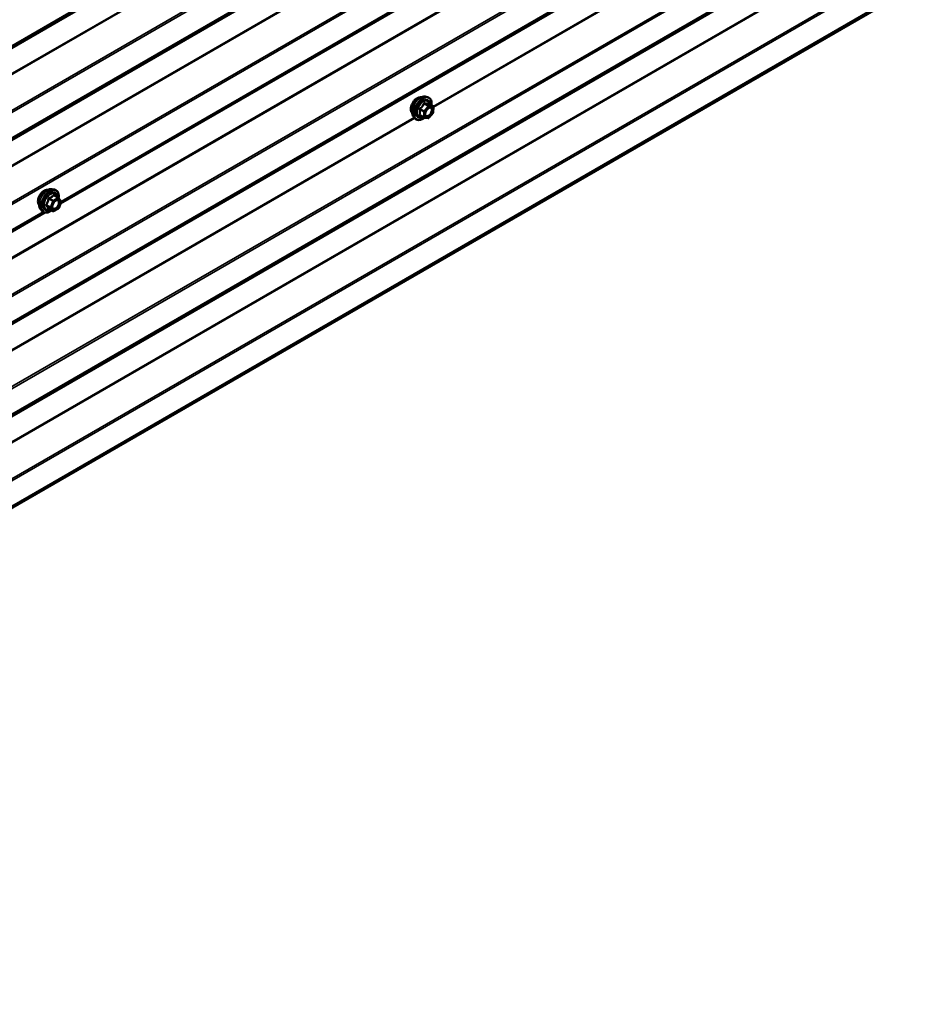
# Model space of a CAD drawing. Units: inches. Extents: x 0.6 to 33.4, y 0.3 to 21.4.
# Drawn here: x 26.6 to 28.8, y 10.9 to 13.3 of the extents above; entities that cross this region are included whole.
import ezdxf

# ---------------------------------------------------------------- set-up
doc = ezdxf.new("R2010")
doc.units = ezdxf.units.IN
doc.header["$LTSCALE"] = 2
doc.header["$MEASUREMENT"] = 0
doc.layers.add('Visible (ANSI)', color=7, linetype='Continuous', lineweight=50)
doc.layers.add('Visible Narrow (ANSI)', color=7, linetype='Continuous', lineweight=35)

msp = doc.modelspace()

# ---------------------------------------------------------------- linework, layer by layer
at = {"layer": 'Visible (ANSI)'}
for p, q in [((26.70232, 12.85181), (28.36263, 13.81039)), ((24.53832, 10.94383), (28.76391, 13.38348)), ((27.57146, 13.10677), (27.57736, 13.10557)), ((27.59043, 13.08381), (27.58063, 13.08947)), ((27.59133, 13.08222), (27.59112, 13.0691)), ((27.54394, 13.05912), (27.54794, 13.05461)), ((27.56891, 13.05671), (27.55911, 13.06237)), ((27.57925, 13.05534), (27.5696, 13.05648)), ((27.59071, 13.06798), (27.58086, 13.05599)), ((26.68266, 12.88632), (26.68856, 12.88512)), ((26.69741, 12.86589), (26.68759, 12.87155)), ((26.69798, 12.86536), (26.70361, 12.85735)), ((26.65515, 12.83867), (26.65914, 12.83416)), ((26.68434, 12.83373), (26.67453, 12.8394)), ((26.69741, 12.84024), (26.68614, 12.83373)), ((26.70382, 12.85566), (26.69818, 12.84114)), ((25.00527, 11.87201), (26.66558, 12.83059))]:
    msp.add_line(p, q, dxfattribs=at)
for centre, start, end in [((27.58953, 13.08225), 359.10322, 60), ((27.58932, 13.06912), 320.57247, 359.10322), ((27.56981, 13.05827), 240, 263.28736), ((27.57947, 13.05713), 263.28736, 320.57247), ((26.69651, 12.86433), 35.10391, 60), ((26.69651, 12.84179), 300, 338.79398), ((26.70214, 12.85631), 338.79398, 35.10391), ((26.68524, 12.83529), 240, 300)]:
    msp.add_arc(centre, 0.0018, start, end, dxfattribs=at)
for points, knots in [([(27.54032, 13.06893), (27.54002, 13.06928), (27.53973, 13.06965), (27.5387, 13.07128), (27.53817, 13.07275), (27.53757, 13.07609), (27.53754, 13.07798), (27.53801, 13.08197), (27.5385, 13.08406), (27.53996, 13.08822), (27.54093, 13.09029), (27.54322, 13.0942), (27.54454, 13.09604), (27.54744, 13.09932), (27.54901, 13.10076), (27.55225, 13.10308), (27.55392, 13.10397), (27.55719, 13.10507), (27.5588, 13.10528), (27.56059, 13.1051), (27.56087, 13.10506), (27.56115, 13.105)], [5.1476365, 5.1476365, 5.1476365, 5.1476365, 5.2490711, 5.2490711, 5.5580654, 5.5580654, 5.8838321, 5.8838321, 6.2117101, 6.2117101, 6.5382706, 6.5382706, 6.8642676, 6.8642676, 7.1909078, 7.1909078, 7.5188441, 7.5188441, 7.8440013, 7.8440013, 7.9058581, 7.9058581, 7.9058581, 7.9058581]), ([(27.54394, 13.05912), (27.54273, 13.06049), (27.54181, 13.06218), (27.54054, 13.06616), (27.54024, 13.0685), (27.54032, 13.07355), (27.54073, 13.07628), (27.5422, 13.08179), (27.54327, 13.08457), (27.54594, 13.08991), (27.54754, 13.09248), (27.55114, 13.09715), (27.55313, 13.09926), (27.55732, 13.10282), (27.55953, 13.10427), (27.56397, 13.10631), (27.5662, 13.10691), (27.56942, 13.10705), (27.57046, 13.10698), (27.57146, 13.10677)], [5.146572, 5.146572, 5.146572, 5.146572, 5.4385575, 5.4385575, 5.7601912, 5.7601912, 6.0922696, 6.0922696, 6.423058, 6.423058, 6.7523884, 6.7523884, 7.0820692, 7.0820692, 7.413628, 7.413628, 7.7443236, 7.7443236, 7.9069226, 7.9069226, 7.9069226, 7.9069226]), ([(27.57736, 13.10557), (27.57926, 13.10518), (27.58098, 13.10433), (27.58382, 13.10183), (27.58494, 13.10019), (27.58657, 13.09625), (27.58704, 13.0939), (27.58723, 13.0896), (27.58713, 13.08776), (27.58687, 13.08586)], [1.6237373, 1.6237373, 1.6237373, 1.6237373, 1.9300647, 1.9300647, 2.2327971, 2.2327971, 2.5516142, 2.5516142, 2.7699619, 2.7699619, 2.7699619, 2.7699619]), ([(27.57242, 13.06131), (27.5721, 13.06193), (27.57187, 13.06273), (27.5717, 13.06456), (27.57174, 13.06556), (27.57206, 13.06769), (27.57236, 13.06883), (27.5732, 13.07113), (27.57374, 13.07229), (27.57504, 13.07451), (27.57578, 13.07556), (27.57738, 13.07744), (27.57823, 13.07826), (27.57994, 13.07959), (27.58079, 13.0801), (27.58237, 13.08079), (27.5831, 13.08097), (27.58376, 13.08101), (27.58377, 13.08101), (27.58379, 13.08102)], [5.314401, 5.314401, 5.314401, 5.314401, 5.6387823, 5.6387823, 5.9336437, 5.9336437, 6.2311576, 6.2311576, 6.532894, 6.532894, 6.8361634, 6.8361634, 7.1377549, 7.1377549, 7.4349751, 7.4349751, 7.7300748, 7.7300748, 7.7390936, 7.7390936, 7.7390936, 7.7390936]), ([(27.58063, 13.08947), (27.58053, 13.08953), (27.58047, 13.08958), (27.5804, 13.08964), (27.58039, 13.08966), (27.58038, 13.08967), (27.58038, 13.08967), (27.58038, 13.08967)], [0.022921219, 0.022921219, 0.022921219, 0.022921219, 0.034180798, 0.034180798, 0.044119001, 0.044119001, 0.045738887, 0.045738887, 0.045738887, 0.045738887]), ([(27.57002, 13.05643), (27.56872, 13.0554), (27.56739, 13.0545), (27.56375, 13.05241), (27.56142, 13.05152), (27.55698, 13.05072), (27.55486, 13.0508), (27.55114, 13.05193), (27.54952, 13.05293), (27.54812, 13.05441), (27.54803, 13.05451), (27.54794, 13.05461)], [3.9874865, 3.9874865, 3.9874865, 3.9874865, 4.175947, 4.175947, 4.5015807, 4.5015807, 4.8218612, 4.8218612, 5.1253629, 5.1253629, 5.146572, 5.146572, 5.146572, 5.146572]), ([(26.65153, 12.84848), (26.65122, 12.84883), (26.65094, 12.8492), (26.6499, 12.85083), (26.64937, 12.8523), (26.64878, 12.85564), (26.64875, 12.85753), (26.64921, 12.86152), (26.64971, 12.86361), (26.65117, 12.86777), (26.65213, 12.86984), (26.65442, 12.87375), (26.65575, 12.87559), (26.65864, 12.87887), (26.66021, 12.88031), (26.66345, 12.88263), (26.66512, 12.88352), (26.6684, 12.88461), (26.67, 12.88483), (26.67179, 12.88465), (26.67208, 12.88461), (26.67235, 12.88455)], [4.6422751, 4.6422751, 4.6422751, 4.6422751, 4.7437097, 4.7437097, 5.052704, 5.052704, 5.3784707, 5.3784707, 5.7063487, 5.7063487, 6.0329092, 6.0329092, 6.3589062, 6.3589062, 6.6855464, 6.6855464, 7.0134827, 7.0134827, 7.3386399, 7.3386399, 7.4004967, 7.4004967, 7.4004967, 7.4004967]), ([(26.65515, 12.83867), (26.65393, 12.84004), (26.65302, 12.84173), (26.65174, 12.84571), (26.65144, 12.84805), (26.65152, 12.8531), (26.65193, 12.85583), (26.6534, 12.86134), (26.65447, 12.86412), (26.65714, 12.86946), (26.65875, 12.87203), (26.66234, 12.8767), (26.66433, 12.87881), (26.66853, 12.88237), (26.67073, 12.88382), (26.67517, 12.88586), (26.67741, 12.88646), (26.68062, 12.8866), (26.68166, 12.88653), (26.68266, 12.88632)], [4.6412106, 4.6412106, 4.6412106, 4.6412106, 4.9331961, 4.9331961, 5.2548298, 5.2548298, 5.5869082, 5.5869082, 5.9176966, 5.9176966, 6.247027, 6.247027, 6.5767078, 6.5767078, 6.9082666, 6.9082666, 7.2389622, 7.2389622, 7.4015612, 7.4015612, 7.4015612, 7.4015612]), ([(26.68856, 12.88512), (26.69046, 12.88473), (26.69218, 12.88388), (26.69502, 12.88138), (26.69615, 12.87974), (26.69777, 12.87579), (26.69824, 12.87345), (26.69843, 12.86911), (26.69833, 12.86721), (26.69805, 12.86526)], [1.1183759, 1.1183759, 1.1183759, 1.1183759, 1.4247033, 1.4247033, 1.7274357, 1.7274357, 2.0462528, 2.0462528, 2.2704302, 2.2704302, 2.2704302, 2.2704302]), ([(26.68362, 12.84086), (26.68331, 12.84147), (26.68308, 12.84228), (26.6829, 12.84411), (26.68294, 12.84511), (26.68327, 12.84724), (26.68356, 12.84838), (26.6844, 12.85068), (26.68495, 12.85184), (26.68624, 12.85406), (26.68698, 12.85511), (26.68858, 12.85699), (26.68943, 12.85781), (26.69114, 12.85914), (26.69199, 12.85965), (26.69357, 12.86034), (26.69431, 12.86052), (26.69496, 12.86056), (26.69498, 12.86056), (26.695, 12.86056)], [4.8090396, 4.8090396, 4.8090396, 4.8090396, 5.1334209, 5.1334209, 5.4282823, 5.4282823, 5.7257962, 5.7257962, 6.0275326, 6.0275326, 6.330802, 6.330802, 6.6323935, 6.6323935, 6.9296137, 6.9296137, 7.2247134, 7.2247134, 7.2337322, 7.2337322, 7.2337322, 7.2337322]), ([(26.68089, 12.83572), (26.6797, 12.8348), (26.67848, 12.83398), (26.67495, 12.83196), (26.67262, 12.83107), (26.66818, 12.83027), (26.66606, 12.83035), (26.66234, 12.83148), (26.66072, 12.83248), (26.65932, 12.83396), (26.65923, 12.83406), (26.65914, 12.83416)], [3.4981806, 3.4981806, 3.4981806, 3.4981806, 3.6705856, 3.6705856, 3.9962193, 3.9962193, 4.3164998, 4.3164998, 4.6200015, 4.6200015, 4.6412106, 4.6412106, 4.6412106, 4.6412106]), ([(26.67425, 12.8395), (26.67425, 12.8395), (26.67425, 12.8395), (26.67427, 12.8395), (26.6743, 12.83949), (26.67439, 12.83946), (26.67445, 12.83944), (26.67453, 12.8394)], [0.050221333, 0.050221333, 0.050221333, 0.050221333, 0.053570787, 0.053570787, 0.06338584, 0.06338584, 0.07248921, 0.07248921, 0.07248921, 0.07248921])]:
    msp.add_open_spline(points, degree=3, knots=knots, dxfattribs=at)
at = {"layer": 'Visible Narrow (ANSI)'}
for p, q in [((28.76156, 14.47781), (24.53292, 12.0364)), ((28.76217, 14.47924), (24.53353, 12.03783)), ((28.76391, 14.48323), (24.56922, 12.06142)), ((28.76391, 14.48539), (24.57044, 12.06428)), ((28.76391, 14.33138), (24.56922, 11.90957)), ((28.76391, 14.32641), (24.57044, 11.90531)), ((28.76391, 14.26595), (24.57044, 11.84485)), ((28.76156, 14.25838), (24.53292, 11.81697)), ((28.76217, 14.25981), (24.53353, 11.8184)), ((28.76391, 14.26379), (24.56922, 11.84199)), ((28.76156, 14.19847), (24.53292, 11.75707)), ((28.76217, 14.19634), (24.53353, 11.75494)), ((28.76391, 14.11195), (24.56922, 11.69014)), ((28.76391, 14.10698), (24.57044, 11.68587)), ((28.76156, 13.97904), (24.53292, 11.53763)), ((28.76217, 13.97691), (24.53353, 11.5355)), ((28.76391, 13.89251), (24.56922, 11.47071)), ((28.76391, 13.88754), (24.57044, 11.46644)), ((28.76217, 13.82094), (24.53353, 11.37953)), ((28.76391, 13.82493), (24.56922, 11.40312)), ((28.76391, 13.82709), (24.57044, 11.40598)), ((28.76156, 13.81951), (24.53292, 11.3781)), ((28.36, 13.81116), (26.70347, 12.85476)), ((28.35811, 13.81223), (26.70376, 12.85709)), ((27.54541, 13.71576), (26.45937, 13.08874)), ((27.54687, 13.71412), (26.45986, 13.08653)), ((28.67678, 13.71066), (27.59071, 13.08361)), ((28.67824, 13.70901), (27.59132, 13.08148)), ((28.76391, 13.67308), (24.56922, 11.25127)), ((28.76391, 13.66811), (24.57044, 11.24701)), ((28.76156, 13.60008), (24.53292, 11.15867)), ((28.76217, 13.60151), (24.53353, 11.1601)), ((28.76391, 13.60549), (24.56922, 11.18369)), ((28.76391, 13.60765), (24.57044, 11.18655)), ((28.76156, 13.54017), (24.53292, 11.09877)), ((28.76217, 13.53804), (24.53353, 11.09663)), ((28.76391, 13.45365), (24.56922, 11.03184)), ((28.76391, 13.44868), (24.57044, 11.02757)), ((28.76391, 13.38606), (24.56922, 10.96425)), ((28.76391, 13.38822), (24.57044, 10.96712)), ((27.55911, 13.07625), (27.56874, 13.07069)), ((27.5694, 13.07233), (27.55976, 13.07789)), ((27.56874, 13.07069), (27.56854, 13.05756)), ((27.57926, 13.08432), (27.5694, 13.07233)), ((27.56962, 13.08988), (27.57926, 13.08432)), ((27.58053, 13.08503), (27.5709, 13.09059)), ((27.57108, 13.05753), (27.57129, 13.07066)), ((27.57129, 13.07066), (27.58115, 13.08265)), ((27.59019, 13.08389), (27.58053, 13.08503)), ((27.58055, 13.08945), (27.59019, 13.08389)), ((27.58115, 13.08265), (27.5908, 13.08152)), ((27.5908, 13.08152), (27.5906, 13.06839)), ((27.54541, 13.05746), (26.45934, 12.43042)), ((27.54687, 13.05582), (26.45995, 12.42828)), ((27.56854, 13.05756), (27.5589, 13.06312)), ((27.58074, 13.0564), (27.57108, 13.05753)), ((27.5906, 13.06839), (27.58074, 13.0564)), ((26.6745, 12.86349), (26.68414, 12.85792)), ((26.68524, 12.85929), (26.6756, 12.86486)), ((26.68414, 12.85792), (26.6785, 12.8434)), ((26.69651, 12.8658), (26.68524, 12.85929)), ((26.68651, 12.85709), (26.69778, 12.86359)), ((26.68687, 12.87136), (26.69651, 12.8658)), ((26.69778, 12.86359), (26.70341, 12.85558)), ((26.6785, 12.8434), (26.66887, 12.84897)), ((26.66887, 12.8475), (26.6785, 12.84193)), ((26.68414, 12.83392), (26.6745, 12.83948)), ((26.6785, 12.84193), (26.68414, 12.83392)), ((26.68088, 12.84257), (26.68651, 12.85709)), ((26.68651, 12.83455), (26.68088, 12.84257)), ((26.69778, 12.84106), (26.68651, 12.83455)), ((26.70341, 12.85558), (26.69778, 12.84106)), ((26.66295, 12.83137), (25.00641, 11.87497)), ((26.66105, 12.83244), (25.00671, 11.8773))]:
    msp.add_line(p, q, dxfattribs=at)
for centre, major_axis, ratio, start_param, end_param in [((27.55294, 13.08569), (-0.01062, -0.0184), 0.5773503, 3.3535374, 6.0712406), ((27.56035, 13.08141), (-0.01401, -0.02427), 0.5773503, 3.3322137, 6.0925643), ((27.56549, 13.07845), (-0.01498, -0.02595), 0.5773503, 3.3322137, 6.0925643), ((27.56638, 13.07793), (-0.0145, -0.02511), 0.5773503, 2.2020315, 7.2303162), ((27.56638, 13.07793), (0.01216, 0.02106), 0.5773503, 5.4929952, 10.214968), ((27.5672, 13.07746), (-0.01055, -0.01828), 0.5773503, 2.5164317, 6.9083463), ((27.55783, 13.07554), (-0.00175, -0.00042), 0.3446108, 3.8181811, 4.7647977), ((27.55915, 13.07882), (0.00104, -0.00147), 0.0226387, 4.4340479, 5.3806646), ((27.56901, 13.09081), (-0.00166, 0.00069), 0.4034541, 1.1644201, 2.1110368), ((27.57002, 13.0714), (-0.0009, -0.00156), 0.5773503, 4.4323522, 5.4795498), ((27.57002, 13.0714), (0.0018, -0.00003), 0.5667255, 3.9359447, 5.506741), ((27.57002, 13.0714), (-0.00139, 0.00114), 0.2256723, 3.7759232, 5.3467195), ((27.57155, 13.09223), (-0.00044, -0.00175), 0.5576572, 5.0970684, 6.0436851), ((27.57988, 13.08339), (0.0009, 0.00156), 0.5773503, 0.243562, 1.2907596), ((27.57988, 13.08339), (0.00139, -0.00114), 0.2256723, 0.6343305, 2.2051268), ((27.58121, 13.09109), (-0.00035, 0.00177), 0.9384726, 1.5882742, 2.5348908), ((27.57988, 13.08339), (0.00021, 0.00179), 0.7923978, 4.3837067, 5.954503), ((27.58464, 13.0792), (0.00021, 0.00179), 0.7922377, 0.130874, 1.2411164), ((27.58953, 13.08225), (0.0009, 0.00156), 0.5773503, 0, 0.243562), ((27.58953, 13.08225), (0.00021, 0.00179), 0.7923978, 4.3837067, 5.954503), ((27.58932, 13.06912), (0.0018, -0.00003), 0.5667255, 5.506741, 6.2831853), ((27.58953, 13.08225), (0.0018, -0.00003), 0.5667255, 5.506741, 6.2831853), ((27.55763, 13.06242), (0.00168, -0.00064), 0.7254262, 1.0235555, 1.9701722), ((27.55886, 13.06056), (0.00044, 0.00175), 0.5576572, 0.1024337, 0.7071164), ((27.56981, 13.05827), (-0.0009, -0.00156), 0.5773503, 5.4795498, 6.2831853), ((27.56981, 13.05827), (-0.0018, 0.00003), 0.5667255, 0.7943521, 2.3651484), ((27.56981, 13.05827), (-0.00021, -0.00179), 0.7923978, 0, 1.2421141), ((27.57947, 13.05713), (-0.00021, -0.00179), 0.7923978, 0, 1.2421141), ((27.57947, 13.05713), (0.00139, -0.00114), 0.2256723, 0, 0.6343305), ((27.58932, 13.06912), (0.00139, -0.00114), 0.2256723, 0, 0.6343305), ((26.66414, 12.86524), (-0.01062, -0.0184), 0.5773503, 3.3535374, 6.0712406), ((26.67156, 12.86096), (-0.01401, -0.02427), 0.5773503, 3.3322137, 6.0925643), ((26.67669, 12.858), (-0.01498, -0.02595), 0.5773503, 3.3322137, 6.0925643), ((26.67758, 12.85748), (-0.0145, -0.02511), 0.5773503, 2.2016566, 7.2194205), ((26.67758, 12.85748), (0.01216, 0.02106), 0.5773503, 5.4975062, 10.2104571), ((26.67841, 12.85701), (-0.01055, -0.01828), 0.5773503, 2.5227558, 6.9020222), ((26.6734, 12.86359), (-0.00179, 0.00018), 0.009094, 4.0502968, 4.9969134), ((26.6756, 12.86633), (0.00048, -0.00173), 0.3546411, 4.671027, 5.6176437), ((26.68524, 12.85782), (-0.0009, -0.00156), 0.5773503, 3.9269908, 4.9741884), ((26.68524, 12.85782), (0.00168, -0.00065), 0.2113249, 4.0804747, 5.651271), ((26.68524, 12.85782), (-0.0009, 0.00156), 0.5773503, 3.9269908, 5.4977871), ((26.68687, 12.87283), (-0.00138, 0.00115), 0.7354565, 1.175016, 2.1216326), ((26.68907, 12.87264), (-0.00132, -0.00123), 0.5541429, 5.5932454, 6.1714459), ((26.69651, 12.86433), (0.0009, 0.00156), 0.5773503, 0, 0.7853982), ((26.69651, 12.86433), (0.0009, -0.00156), 0.5773503, 0.7853982, 2.3561945), ((26.69845, 12.85719), (0.00147, 0.00104), 0.7888464, 0.810455, 1.9206973), ((26.69651, 12.86433), (0.00147, 0.00104), 0.7886751, 5.0632684, 6.2831853), ((26.66776, 12.84906), (0.00142, -0.00111), 0.3899094, 1.028375, 1.9749917), ((26.66776, 12.84613), (0.00132, 0.00123), 0.5541429, 0.2566768, 1.2032934), ((26.6734, 12.83811), (0.00173, 0.00051), 0.9349583, 0.6381218, 1.5847384), ((26.67961, 12.8433), (-0.0009, -0.00156), 0.5773503, 4.9741884, 6.0213859), ((26.67961, 12.8433), (-0.00168, 0.00065), 0.2113249, 0.938882, 2.5096783), ((26.67961, 12.8433), (-0.00147, -0.00104), 0.7886751, 0.3508794, 1.9216757), ((26.68524, 12.83529), (-0.00147, -0.00104), 0.7886751, 0.3508794, 1.9216757), ((26.68524, 12.83529), (0.0009, -0.00156), 0.5773503, 0, 0.7853982), ((26.69651, 12.84179), (0.0009, -0.00156), 0.5773503, 0, 0.7853982), ((26.69651, 12.84179), (0.00168, -0.00065), 0.2113249, 5.651271, 6.2831853), ((26.70214, 12.85631), (0.00147, 0.00104), 0.7886751, 5.0632684, 6.2831853), ((26.70214, 12.85631), (0.00168, -0.00065), 0.2113249, 5.651271, 6.2831853), ((26.68524, 12.83529), (-0.0009, -0.00156), 0.5773503, 6.0213859, 6.2831853)]:
    msp.add_ellipse(centre, major_axis=major_axis, ratio=ratio, start_param=start_param, end_param=end_param, dxfattribs=at)
for centre in [(27.58094, 13.06952), (26.69215, 12.84907)]:
    msp.add_ellipse(centre, major_axis=(0.00688, 0.01192), ratio=0.5773503, dxfattribs=at)
for points, knots in [([(27.5576, 13.07612), (27.55778, 13.07545), (27.55795, 13.07478), (27.55844, 13.07248), (27.55863, 13.07089), (27.55861, 13.0694), (27.55858, 13.06792), (27.55835, 13.06654), (27.55779, 13.06476), (27.55761, 13.06427), (27.5574, 13.06379)], [-0.79389075, -0.79389075, -0.79389075, -0.79389075, -0.73452768, -0.73452768, -0.58748351, -0.58748351, -0.58748351, -0.44043934, -0.44043934, -0.38107627, -0.38107627, -0.38107627, -0.38107627]), ([(27.55883, 13.0792), (27.5586, 13.07905), (27.55838, 13.07886), (27.55793, 13.07835), (27.55772, 13.07798), (27.55752, 13.0773), (27.55748, 13.07699), (27.55752, 13.07649), (27.55755, 13.07631), (27.5576, 13.07612)], [-0.097231966, -0.097231966, -0.097231966, -0.097231966, -0.074882683, -0.074882683, -0.041601491, -0.041601491, -0.016000573, -0.016000573, 0, 0, 0, 0]), ([(27.56809, 13.09047), (27.56785, 13.08983), (27.56758, 13.08919), (27.56655, 13.08702), (27.56564, 13.08554), (27.56453, 13.08419), (27.56341, 13.08283), (27.5621, 13.0816), (27.56006, 13.08004), (27.55945, 13.07961), (27.55883, 13.0792)], [-0.79389075, -0.79389075, -0.79389075, -0.79389075, -0.73452768, -0.73452768, -0.58748351, -0.58748351, -0.58748351, -0.44043934, -0.44043934, -0.38107627, -0.38107627, -0.38107627, -0.38107627]), ([(27.5589, 13.06312), (27.55909, 13.06363), (27.55927, 13.06415), (27.55979, 13.06603), (27.56001, 13.0675), (27.56004, 13.06909), (27.56006, 13.07068), (27.55989, 13.07238), (27.55943, 13.07483), (27.55928, 13.07554), (27.55911, 13.07625)], [0.38107627, 0.38107627, 0.38107627, 0.38107627, 0.44043934, 0.44043934, 0.58748351, 0.58748351, 0.58748351, 0.73452768, 0.73452768, 0.79389075, 0.79389075, 0.79389075, 0.79389075]), ([(27.55911, 13.07625), (27.55906, 13.07636), (27.55902, 13.07647), (27.55897, 13.07676), (27.55897, 13.07693), (27.55907, 13.07731), (27.55918, 13.07749), (27.55947, 13.07774), (27.55961, 13.07783), (27.55976, 13.07789)], [0, 0, 0, 0, 0.016000573, 0.016000573, 0.041601491, 0.041601491, 0.074882683, 0.074882683, 0.097231966, 0.097231966, 0.097231966, 0.097231966]), ([(27.55976, 13.07789), (27.5604, 13.07834), (27.56103, 13.07881), (27.56314, 13.0805), (27.56453, 13.08184), (27.56572, 13.08329), (27.56692, 13.08474), (27.56791, 13.08631), (27.56905, 13.08856), (27.56935, 13.08922), (27.56962, 13.08988)], [0.38107627, 0.38107627, 0.38107627, 0.38107627, 0.44043934, 0.44043934, 0.58748351, 0.58748351, 0.58748351, 0.73452768, 0.73452768, 0.79389075, 0.79389075, 0.79389075, 0.79389075]), ([(27.57049, 13.0918), (27.57026, 13.09186), (27.57003, 13.09189), (27.56948, 13.09186), (27.56916, 13.09175), (27.56867, 13.0914), (27.56849, 13.09119), (27.56824, 13.0908), (27.56816, 13.09064), (27.56809, 13.09047)], [-0.097231966, -0.097231966, -0.097231966, -0.097231966, -0.074882683, -0.074882683, -0.041601491, -0.041601491, -0.016000573, -0.016000573, 0, 0, 0, 0]), ([(27.56962, 13.08988), (27.56964, 13.08998), (27.56966, 13.09008), (27.56975, 13.09031), (27.56983, 13.09042), (27.57007, 13.09062), (27.57025, 13.09067), (27.5706, 13.09067), (27.57074, 13.09064), (27.5709, 13.09059)], [0, 0, 0, 0, 0.016000573, 0.016000573, 0.041601491, 0.041601491, 0.074882683, 0.074882683, 0.097231966, 0.097231966, 0.097231966, 0.097231966]), ([(27.57956, 13.09073), (27.57931, 13.09066), (27.57904, 13.0906), (27.57801, 13.09045), (27.5771, 13.09045), (27.57601, 13.09057), (27.57492, 13.0907), (27.57364, 13.09097), (27.57167, 13.09147), (27.57109, 13.09163), (27.57049, 13.0918)], [-0.79343171, -0.79343171, -0.79343171, -0.79343171, -0.73407951, -0.73407951, -0.58703534, -0.58703534, -0.58703534, -0.43999117, -0.43999117, -0.38063897, -0.38063897, -0.38063897, -0.38063897]), ([(27.5709, 13.09059), (27.57152, 13.09043), (27.57214, 13.09028), (27.57421, 13.08982), (27.57558, 13.08956), (27.57675, 13.08943), (27.57792, 13.08929), (27.57889, 13.08927), (27.58, 13.08936), (27.58028, 13.0894), (27.58055, 13.08945)], [0.38063897, 0.38063897, 0.38063897, 0.38063897, 0.43999117, 0.43999117, 0.58703534, 0.58703534, 0.58703534, 0.73407951, 0.73407951, 0.79343171, 0.79343171, 0.79343171, 0.79343171]), ([(27.58337, 13.07993), (27.58427, 13.07983), (27.58506, 13.07943), (27.58639, 13.07798), (27.58684, 13.07679), (27.58705, 13.07406), (27.58687, 13.07257), (27.586, 13.06962), (27.58535, 13.06818), (27.58377, 13.06562), (27.58287, 13.0645), (27.58106, 13.06274), (27.58016, 13.06207), (27.57849, 13.06118), (27.57772, 13.06091), (27.57654, 13.06072), (27.5761, 13.0607), (27.57569, 13.06075), (27.57505, 13.06083), (27.57447, 13.06105), (27.57317, 13.06198), (27.57259, 13.0629), (27.57203, 13.06519), (27.57201, 13.06653), (27.57232, 13.06839), (27.57242, 13.06884), (27.57254, 13.0693)], [-0.8356439, -0.8356439, -0.8356439, -0.8356439, -0.7228785, -0.7228785, -0.5843537, -0.5843537, -0.4580668, -0.4580668, -0.3396703, -0.3396703, -0.2306045, -0.2306045, -0.1346235, -0.1346235, -0.0517783, -0.0517783, 0, 0, 0, 0.0802803, 0.0802803, 0.2087287, 0.2087287, 0.3306097, 0.3306097, 0.3685872, 0.3685872, 0.3685872, 0.3685872]), ([(27.57242, 13.06132), (27.57278, 13.06061), (27.57325, 13.06004), (27.5744, 13.05922), (27.57507, 13.05896), (27.57581, 13.05888), (27.57628, 13.05882), (27.57679, 13.05884), (27.57816, 13.05905), (27.57904, 13.05936), (27.58096, 13.0604), (27.582, 13.06117), (27.58409, 13.06319), (27.58513, 13.06449), (27.58695, 13.06744), (27.58769, 13.0691), (27.5887, 13.0725), (27.58891, 13.07422), (27.58867, 13.07736), (27.58814, 13.07874), (27.58661, 13.08041), (27.5857, 13.08087), (27.58466, 13.08099)], [-0.16061731, -0.16061731, -0.16061731, -0.16061731, -0.08028028, -0.08028028, 0, 0, 0, 0.05177826, 0.05177826, 0.13462346, 0.13462346, 0.23060447, 0.23060447, 0.33967028, 0.33967028, 0.45806676, 0.45806676, 0.58435367, 0.58435367, 0.7228785, 0.7228785, 0.83564392, 0.83564392, 0.83564392, 0.83564392]), ([(27.57694, 13.07691), (27.57712, 13.07709), (27.5773, 13.07726), (27.57861, 13.07846), (27.57983, 13.07922), (27.58182, 13.07991), (27.58264, 13.08002), (27.58337, 13.07993)], [0.59733345, 0.59733345, 0.59733345, 0.59733345, 0.61751594, 0.61751594, 0.74414261, 0.74414261, 0.83564392, 0.83564392, 0.83564392, 0.83564392]), ([(27.58057, 13.0895), (27.58055, 13.08957), (27.58053, 13.08964), (27.58039, 13.09003), (27.58025, 13.0903), (27.57999, 13.09061), (27.57988, 13.0907), (27.57969, 13.09075), (27.57962, 13.09075), (27.57956, 13.09073)], [-0.08152665, -0.08152665, -0.08152665, -0.08152665, -0.074882683, -0.074882683, -0.041601491, -0.041601491, -0.016000573, -0.016000573, 0, 0, 0, 0]), ([(27.58055, 13.08945), (27.58056, 13.08947), (27.58058, 13.08948), (27.58061, 13.08948), (27.58061, 13.08948), (27.58063, 13.08947)], [0, 0, 0, 0, 0.016000573, 0.016000573, 0.022921219, 0.022921219, 0.022921219, 0.022921219]), ([(27.5574, 13.06379), (27.55733, 13.06361), (27.55729, 13.06343), (27.55728, 13.063), (27.55737, 13.06276), (27.55769, 13.06241), (27.55788, 13.06229), (27.55824, 13.06213), (27.5584, 13.06208), (27.55856, 13.06204)], [-0.097231966, -0.097231966, -0.097231966, -0.097231966, -0.074882683, -0.074882683, -0.041601491, -0.041601491, -0.016000573, -0.016000573, 0, 0, 0, 0]), ([(27.55856, 13.06204), (27.55918, 13.0619), (27.55977, 13.06177), (27.56035, 13.06165), (27.56035, 13.06165), (27.56035, 13.06165)], [-0.79343171, -0.79343171, -0.79343171, -0.79343171, -0.734079509, -0.734079509, -0.734044728, -0.734044728, -0.734044728, -0.734044728]), ([(27.55911, 13.06237), (27.55901, 13.06242), (27.55894, 13.06248), (27.55878, 13.06265), (27.55874, 13.06277), (27.55879, 13.06297), (27.55883, 13.06305), (27.5589, 13.06312)], [0.022921219, 0.022921219, 0.022921219, 0.022921219, 0.041601491, 0.041601491, 0.074882683, 0.074882683, 0.097231966, 0.097231966, 0.097231966, 0.097231966]), ([(26.6729, 12.86365), (26.67284, 12.86291), (26.67276, 12.86217), (26.67241, 12.85963), (26.67198, 12.85787), (26.67134, 12.85623), (26.67071, 12.85459), (26.66986, 12.85306), (26.66847, 12.85109), (26.66804, 12.85054), (26.6676, 12.85001)], [-0.79389075, -0.79389075, -0.79389075, -0.79389075, -0.73452768, -0.73452768, -0.58748351, -0.58748351, -0.58748351, -0.44043934, -0.44043934, -0.38107627, -0.38107627, -0.38107627, -0.38107627]), ([(26.66887, 12.84897), (26.66931, 12.84953), (26.66974, 12.85012), (26.67115, 12.85223), (26.67203, 12.85387), (26.67271, 12.85563), (26.6734, 12.85739), (26.67388, 12.85926), (26.67432, 12.86193), (26.67442, 12.86271), (26.6745, 12.86349)], [0.38107627, 0.38107627, 0.38107627, 0.38107627, 0.44043934, 0.44043934, 0.58748351, 0.58748351, 0.58748351, 0.73452768, 0.73452768, 0.79389075, 0.79389075, 0.79389075, 0.79389075]), ([(26.67497, 12.86623), (26.67471, 12.86617), (26.67447, 12.86607), (26.6739, 12.86573), (26.6736, 12.86545), (26.6732, 12.86485), (26.67308, 12.86456), (26.67294, 12.86405), (26.67291, 12.86385), (26.6729, 12.86365)], [-0.097231966, -0.097231966, -0.097231966, -0.097231966, -0.074882683, -0.074882683, -0.041601491, -0.041601491, -0.016000573, -0.016000573, 0, 0, 0, 0]), ([(26.6745, 12.86349), (26.67449, 12.86361), (26.67448, 12.86372), (26.67451, 12.86401), (26.67457, 12.86418), (26.67476, 12.8645), (26.67493, 12.86465), (26.67528, 12.8648), (26.67544, 12.86484), (26.6756, 12.86486)], [0, 0, 0, 0, 0.016000573, 0.016000573, 0.041601491, 0.041601491, 0.074882683, 0.074882683, 0.097231966, 0.097231966, 0.097231966, 0.097231966]), ([(26.68555, 12.87234), (26.68524, 12.87194), (26.6849, 12.87154), (26.68364, 12.87021), (26.68257, 12.86934), (26.68129, 12.8686), (26.68002, 12.86787), (26.67855, 12.86727), (26.67631, 12.86658), (26.67564, 12.86639), (26.67497, 12.86623)], [-0.79389075, -0.79389075, -0.79389075, -0.79389075, -0.73452768, -0.73452768, -0.58748351, -0.58748351, -0.58748351, -0.44043934, -0.44043934, -0.38107627, -0.38107627, -0.38107627, -0.38107627]), ([(26.6756, 12.86486), (26.6763, 12.86505), (26.677, 12.86526), (26.67934, 12.86606), (26.6809, 12.86673), (26.68227, 12.86752), (26.68363, 12.8683), (26.6848, 12.8692), (26.68617, 12.87056), (26.68653, 12.87096), (26.68687, 12.87136)], [0.38107627, 0.38107627, 0.38107627, 0.38107627, 0.44043934, 0.44043934, 0.58748351, 0.58748351, 0.58748351, 0.73452768, 0.73452768, 0.79389075, 0.79389075, 0.79389075, 0.79389075]), ([(26.69718, 12.85792), (26.69771, 12.85718), (26.69804, 12.85618), (26.69827, 12.85363), (26.69806, 12.85198), (26.69705, 12.84878), (26.69631, 12.84725), (26.69452, 12.84457), (26.69351, 12.84341), (26.69144, 12.84165), (26.6904, 12.84102), (26.68851, 12.84033), (26.68766, 12.84021), (26.68623, 12.84038), (26.68563, 12.84061), (26.6848, 12.84123), (26.68452, 12.84152), (26.68428, 12.84186), (26.68391, 12.84239), (26.68363, 12.84305), (26.6832, 12.84499), (26.68322, 12.84643), (26.68359, 12.84824), (26.68366, 12.84855), (26.68375, 12.84885)], [-0.8356439, -0.8356439, -0.8356439, -0.8356439, -0.7228785, -0.7228785, -0.5843537, -0.5843537, -0.4580668, -0.4580668, -0.3396703, -0.3396703, -0.2306045, -0.2306045, -0.1346235, -0.1346235, -0.0517783, -0.0517783, 0, 0, 0, 0.0802803, 0.0802803, 0.2087287, 0.2087287, 0.2342322, 0.2342322, 0.2342322, 0.2342322]), ([(26.68362, 12.84086), (26.68373, 12.84064), (26.68386, 12.84042), (26.684, 12.84023), (26.68428, 12.83983), (26.6846, 12.83949), (26.68556, 12.83878), (26.68625, 12.83852), (26.6879, 12.83832), (26.68888, 12.83846), (26.69105, 12.83926), (26.69225, 12.83998), (26.69464, 12.84201), (26.69581, 12.84334), (26.69787, 12.84644), (26.69872, 12.84821), (26.69989, 12.85189), (26.70013, 12.85379), (26.69986, 12.85673), (26.69948, 12.85788), (26.69887, 12.85874)], [-0.02581496, -0.02581496, -0.02581496, -0.02581496, 0, 0, 0, 0.05177826, 0.05177826, 0.13462346, 0.13462346, 0.23060447, 0.23060447, 0.33967028, 0.33967028, 0.45806676, 0.45806676, 0.58435367, 0.58435367, 0.7228785, 0.7228785, 0.83564392, 0.83564392, 0.83564392, 0.83564392]), ([(26.68763, 12.87216), (26.68747, 12.87233), (26.6873, 12.87248), (26.68688, 12.87276), (26.68661, 12.87284), (26.68617, 12.87281), (26.686, 12.87274), (26.68573, 12.87254), (26.68564, 12.87245), (26.68555, 12.87234)], [-0.097231966, -0.097231966, -0.097231966, -0.097231966, -0.074882683, -0.074882683, -0.041601491, -0.041601491, -0.016000573, -0.016000573, 0, 0, 0, 0]), ([(26.68687, 12.87136), (26.68689, 12.87143), (26.68692, 12.87149), (26.68702, 12.87162), (26.68709, 12.87166), (26.6873, 12.87168), (26.68744, 12.87164), (26.68759, 12.87155)], [0, 0, 0, 0, 0.016000573, 0.016000573, 0.041601491, 0.041601491, 0.07248921, 0.07248921, 0.07248921, 0.07248921]), ([(26.68814, 12.85646), (26.68829, 12.85661), (26.68844, 12.85676), (26.68983, 12.85804), (26.69115, 12.85885), (26.69355, 12.8596), (26.69464, 12.8596), (26.69619, 12.85898), (26.69675, 12.85853), (26.69718, 12.85792)], [0.46304172, 0.46304172, 0.46304172, 0.46304172, 0.47998326, 0.47998326, 0.61751594, 0.61751594, 0.74414261, 0.74414261, 0.83564392, 0.83564392, 0.83564392, 0.83564392]), ([(26.69887, 12.85874), (26.69838, 12.85944), (26.69773, 12.85996), (26.69639, 12.8605), (26.69572, 12.8606), (26.695, 12.86056)], [-0.83564392, -0.83564392, -0.83564392, -0.83564392, -0.74414261, -0.74414261, -0.67101227, -0.67101227, -0.67101227, -0.67101227]), ([(26.6676, 12.85001), (26.66744, 12.84981), (26.6673, 12.84959), (26.66706, 12.84904), (26.667, 12.84869), (26.66707, 12.8481), (26.66716, 12.84786), (26.66738, 12.8475), (26.66748, 12.84737), (26.6676, 12.84725)], [-0.097231966, -0.097231966, -0.097231966, -0.097231966, -0.074882683, -0.074882683, -0.041601491, -0.041601491, -0.016000573, -0.016000573, 0, 0, 0, 0]), ([(26.6676, 12.84725), (26.66804, 12.8468), (26.66847, 12.84637), (26.66986, 12.84488), (26.67071, 12.84387), (26.67134, 12.84297), (26.67198, 12.84206), (26.67241, 12.84125), (26.67276, 12.84025), (26.67284, 12.83998), (26.6729, 12.83972)], [-0.79343171, -0.79343171, -0.79343171, -0.79343171, -0.73407951, -0.73407951, -0.58703534, -0.58703534, -0.58703534, -0.43999117, -0.43999117, -0.38063897, -0.38063897, -0.38063897, -0.38063897]), ([(26.66887, 12.8475), (26.66878, 12.84757), (26.66871, 12.84766), (26.66855, 12.84788), (26.66849, 12.84802), (26.66844, 12.84834), (26.66848, 12.84852), (26.66865, 12.84878), (26.66875, 12.84888), (26.66887, 12.84897)], [0, 0, 0, 0, 0.016000573, 0.016000573, 0.041601491, 0.041601491, 0.074882683, 0.074882683, 0.097231966, 0.097231966, 0.097231966, 0.097231966]), ([(26.6745, 12.83948), (26.67442, 12.83975), (26.67432, 12.84003), (26.67388, 12.84107), (26.6734, 12.84192), (26.67271, 12.84289), (26.67203, 12.84386), (26.67115, 12.84495), (26.66974, 12.84655), (26.66931, 12.84702), (26.66887, 12.8475)], [0.38063897, 0.38063897, 0.38063897, 0.38063897, 0.43999117, 0.43999117, 0.58703534, 0.58703534, 0.58703534, 0.73407951, 0.73407951, 0.79343171, 0.79343171, 0.79343171, 0.79343171]), ([(26.6729, 12.83972), (26.67292, 12.83962), (26.67297, 12.83954), (26.6732, 12.83937), (26.67341, 12.83932), (26.67391, 12.83932), (26.67416, 12.83935), (26.67445, 12.8394), (26.67447, 12.83941), (26.67449, 12.83941)], [-0.097231966, -0.097231966, -0.097231966, -0.097231966, -0.074882683, -0.074882683, -0.041601491, -0.041601491, -0.016000573, -0.016000573, -0.014137847, -0.014137847, -0.014137847, -0.014137847]), ([(26.67453, 12.8394), (26.67452, 12.8394), (26.67452, 12.8394), (26.67448, 12.83942), (26.67448, 12.83945), (26.6745, 12.83948)], [0.07248921, 0.07248921, 0.07248921, 0.07248921, 0.074882683, 0.074882683, 0.097231966, 0.097231966, 0.097231966, 0.097231966])]:
    msp.add_open_spline(points, degree=3, knots=knots, dxfattribs=at)
for points in [[(27.58466, 13.08099), (27.58438, 13.08102), (27.58409, 13.08103), (27.58379, 13.08101)], [(26.68872, 12.8709), (26.68837, 12.87131), (26.688, 12.87173), (26.68763, 12.87216)]]:
    msp.add_open_spline(points, degree=3, dxfattribs=at)

doc.saveas('drawing.dxf')
